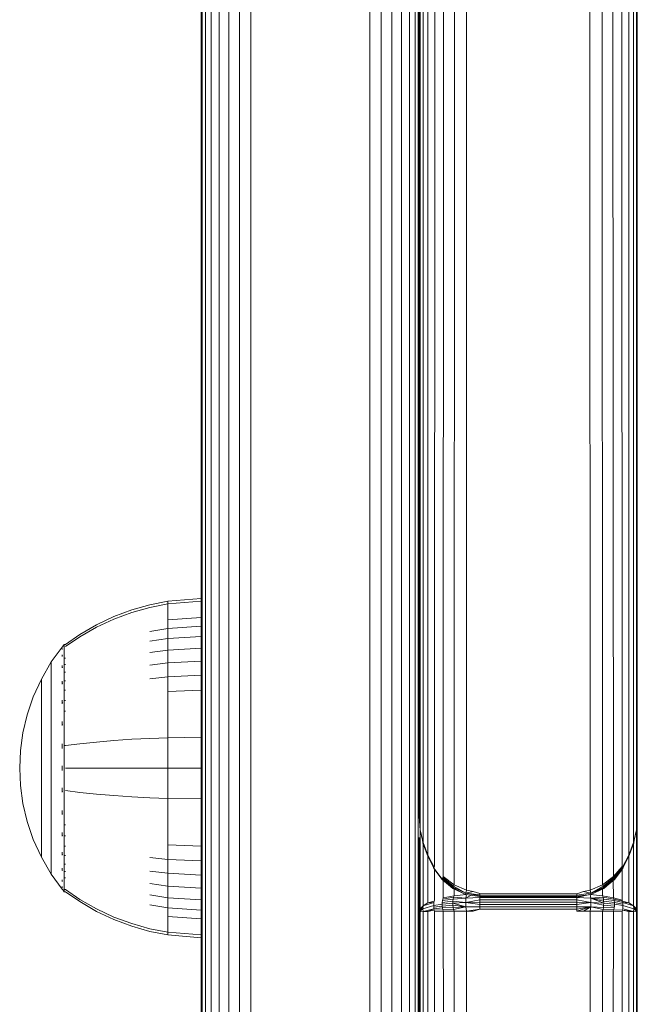
# Model space of a CAD drawing. Units: millimetres. Extents: x 2421 to 578302, y -1972 to 596964.
# Drawn here: x 4938 to 4989, y 4507 to 4589 of the extents above; entities that cross this region are included whole.
import ezdxf

# ---------------------------------------------------------------- set-up
doc = ezdxf.new("R2010")
doc.units = ezdxf.units.MM
doc.layers.add('Контур', color=7, linetype='Continuous', lineweight=15)

msp = doc.modelspace()

# ---------------------------------------------------------------- linework, layer by layer
at = {"layer": 'Контур'}
for p, q in [((4971.088, 5246.061), (4971.088, 4522.827)), ((4971.165, 4521.737), (4971.172, 5245.492)), ((4989.005, 5245.492), (4989.011, 4521.737)), ((4971.398, 4520.669), (4971.439, 5244.91)), ((4988.737, 5244.91), (4988.779, 4520.669)), ((4971.789, 4519.645), (4971.903, 5244.35)), ((4972.345, 4518.697), (4972.553, 5243.85)), ((4987.624, 5243.85), (4987.832, 4518.697)), ((4988.273, 5244.35), (4988.387, 4519.645)), ((4973.068, 4517.862), (4973.352, 5243.443)), ((4973.954, 4517.193), (4974.248, 5243.153)), ((4974.979, 4516.752), (4975.178, 5242.986)), ((4984.998, 5242.986), (4985.197, 4516.752)), ((4985.929, 5243.153), (4986.223, 4517.193)), ((4986.824, 5243.443), (4987.109, 4517.862)), ((4953.088, 4668.238), (4953.088, 4381.85)), ((4953.172, 4667.678), (4953.172, 4381.29)), ((4971.005, 4381.29), (4971.005, 4667.678)), ((4953.439, 4667.105), (4953.439, 4380.717)), ((4970.737, 4380.717), (4970.737, 4667.105)), ((4953.903, 4666.553), (4953.903, 4380.165)), ((4954.553, 4666.061), (4954.553, 4379.673)), ((4969.624, 4379.673), (4969.624, 4666.061)), ((4970.273, 4380.165), (4970.273, 4666.553)), ((4955.352, 4665.661), (4955.352, 4379.273)), ((4956.248, 4665.376), (4956.248, 4378.988)), ((4957.178, 4665.211), (4957.179, 4378.823)), ((4966.998, 4378.823), (4966.998, 4665.211)), ((4967.929, 4378.988), (4967.929, 4665.376)), ((4968.824, 4379.273), (4968.824, 4665.661)), ((4989.088, 4522.827), (4989.088, 4662.318)), ((4953.088, 4650.809), (4953.088, 4535.978)), ((4971.088, 4602.526), (4971.088, 4522.827)), ((4947.342, 4539.873), (4948.833, 4540.296)), ((4947.342, 4539.655), (4948.833, 4540.071)), ((4950.328, 4540.592), (4948.833, 4540.296)), ((4950.328, 4540.362), (4948.833, 4540.071)), ((4953.088, 4540.819), (4950.328, 4540.592)), ((4950.328, 4540.592), (4950.328, 4540.362)), ((4953.088, 4540.585), (4950.328, 4540.362)), ((4950.328, 4540.362), (4950.328, 4540.06)), ((4950.328, 4540.06), (4950.328, 4539.625)), ((4944.435, 4538.642), (4945.871, 4539.321)), ((4945.871, 4539.321), (4947.342, 4539.873)), ((4945.871, 4539.113), (4947.342, 4539.655)), ((4950.328, 4539.625), (4950.328, 4539.053)), ((4953.088, 4539.255), (4950.328, 4539.053)), ((4943.052, 4537.84), (4944.435, 4538.642)), ((4943.052, 4537.656), (4944.435, 4538.445)), ((4944.435, 4538.445), (4945.871, 4539.113)), ((4950.328, 4539.053), (4950.328, 4538.347)), ((4953.088, 4538.537), (4950.328, 4538.347)), ((4941.879, 4537.02), (4943.052, 4537.84)), ((4941.879, 4536.85), (4943.052, 4537.656)), ((4950.328, 4538.347), (4948.833, 4538.099)), ((4950.328, 4538.347), (4950.328, 4537.512)), ((4953.088, 4537.688), (4950.328, 4537.512)), ((4941.606, 4536.811), (4940.704, 4535.575)), ((4941.606, 4536.82), (4941.621, 4536.831)), ((4941.606, 4536.82), (4941.606, 4536.803)), ((4941.675, 4536.905), (4941.621, 4536.831)), ((4941.769, 4537.02), (4941.675, 4536.905)), ((4941.769, 4537.02), (4941.879, 4537.02)), ((4941.769, 4536.979), (4941.769, 4537.02)), ((4941.769, 4536.979), (4941.769, 4536.85)), ((4941.769, 4536.85), (4941.769, 4536.626)), ((4950.328, 4537.512), (4948.833, 4537.282)), ((4950.328, 4537.512), (4950.328, 4536.558)), ((4941.606, 4536.671), (4941.606, 4536.653)), ((4941.606, 4536.653), (4941.621, 4536.665)), ((4941.606, 4536.603), (4941.606, 4536.653)), ((4941.606, 4536.653), (4941.621, 4536.639)), ((4941.606, 4536.653), (4941.613, 4536.631)), ((4941.606, 4536.118), (4941.606, 4536.17)), ((4941.606, 4536.118), (4941.621, 4536.129)), ((4941.606, 4536.037), (4941.606, 4536.118)), ((4941.606, 4536.118), (4941.621, 4536.081)), ((4941.606, 4536.118), (4941.613, 4536.076)), ((4941.769, 4536.626), (4941.769, 4536.304)), ((4941.769, 4536.304), (4941.769, 4535.881)), ((4950.328, 4536.558), (4948.833, 4536.349)), ((4953.088, 4536.719), (4950.328, 4536.558)), ((4950.328, 4536.558), (4950.328, 4535.5)), ((4940.704, 4535.575), (4939.884, 4534.169)), ((4940.704, 4535.575), (4940.704, 4535.54)), ((4940.704, 4535.54), (4940.704, 4535.429)), ((4940.704, 4535.238), (4940.704, 4535.429)), ((4940.704, 4534.961), (4940.704, 4535.238)), ((4941.606, 4535.19), (4941.606, 4535.272)), ((4941.606, 4535.19), (4941.621, 4535.2)), ((4941.606, 4535.082), (4941.606, 4535.19)), ((4941.606, 4535.19), (4941.621, 4535.13)), ((4941.606, 4535.19), (4941.613, 4535.131)), ((4941.769, 4535.881), (4941.879, 4535.881)), ((4941.769, 4535.881), (4941.769, 4535.357)), ((4941.769, 4535.357), (4941.879, 4535.357)), ((4941.769, 4535.357), (4941.769, 4534.739)), ((4950.328, 4535.5), (4948.833, 4535.314)), ((4953.088, 4535.643), (4950.328, 4535.5)), ((4950.328, 4535.5), (4950.328, 4534.356)), ((4940.704, 4534.597), (4940.704, 4534.961)), ((4940.704, 4534.148), (4940.704, 4534.597)), ((4941.769, 4534.739), (4941.879, 4534.739)), ((4941.769, 4534.739), (4941.769, 4534.033)), ((4953.088, 4534.48), (4950.328, 4534.356)), ((4939.884, 4534.169), (4939.22, 4532.71)), ((4939.884, 4534.169), (4939.884, 4534.139)), ((4939.884, 4534.139), (4939.884, 4534.046)), ((4939.884, 4533.885), (4939.884, 4534.046)), ((4939.884, 4533.653), (4939.884, 4533.885)), ((4939.884, 4533.348), (4939.884, 4533.653)), ((4940.704, 4533.617), (4940.704, 4534.148)), ((4940.704, 4533.011), (4940.704, 4533.617)), ((4941.606, 4533.891), (4941.606, 4534)), ((4941.606, 4533.891), (4941.621, 4533.899)), ((4941.606, 4533.757), (4941.606, 4533.891)), ((4941.606, 4533.891), (4941.621, 4533.811)), ((4941.606, 4533.891), (4941.613, 4533.817)), ((4941.769, 4534.033), (4941.879, 4534.033)), ((4941.769, 4534.033), (4941.769, 4533.249)), ((4950.328, 4534.356), (4948.833, 4534.194)), ((4950.328, 4534.356), (4950.328, 4533.145)), ((4939.884, 4532.971), (4939.884, 4533.348)), ((4939.884, 4532.525), (4939.884, 4532.971)), ((4940.704, 4532.339), (4940.704, 4533.011)), ((4941.769, 4533.249), (4941.879, 4533.249)), ((4941.769, 4533.249), (4941.769, 4532.402)), ((4953.088, 4533.25), (4950.328, 4533.145)), ((4950.328, 4533.145), (4950.328, 4531.889)), ((4939.22, 4532.71), (4938.714, 4531.223)), ((4939.884, 4532.017), (4939.884, 4532.525)), ((4939.884, 4531.452), (4939.884, 4532.017)), ((4940.704, 4531.611), (4940.704, 4532.339)), ((4941.606, 4532.292), (4941.606, 4532.426)), ((4941.606, 4532.292), (4941.621, 4532.299)), ((4941.606, 4532.135), (4941.606, 4532.292)), ((4941.606, 4532.292), (4941.621, 4532.197)), ((4941.606, 4532.292), (4941.613, 4532.206)), ((4941.769, 4532.402), (4941.879, 4532.402)), ((4941.769, 4532.402), (4941.769, 4531.505)), ((4938.714, 4531.223), (4938.363, 4529.732)), ((4939.884, 4530.841), (4939.884, 4531.452)), ((4940.704, 4530.841), (4940.704, 4531.611)), ((4941.769, 4531.505), (4941.879, 4531.505)), ((4941.769, 4531.505), (4941.769, 4530.575)), ((4950.328, 4531.889), (4950.328, 4530.61)), ((4939.884, 4530.195), (4939.884, 4530.841)), ((4940.704, 4530.043), (4940.704, 4530.841)), ((4941.606, 4530.501), (4941.606, 4530.656)), ((4941.606, 4530.501), (4941.621, 4530.505)), ((4941.606, 4530.323), (4941.606, 4530.501)), ((4941.606, 4530.501), (4941.621, 4530.398)), ((4941.606, 4530.501), (4941.613, 4530.406)), ((4941.769, 4530.575), (4941.769, 4529.627)), ((4950.328, 4530.61), (4950.328, 4529.326)), ((4938.363, 4529.732), (4938.161, 4528.258)), ((4939.884, 4529.525), (4939.884, 4530.195)), ((4939.884, 4528.842), (4939.884, 4529.525)), ((4940.704, 4529.229), (4940.704, 4530.043)), ((4941.769, 4529.627), (4941.769, 4528.676)), ((4939.884, 4528.157), (4939.884, 4528.842)), ((4940.704, 4528.413), (4940.704, 4529.229)), ((4941.606, 4528.64), (4941.606, 4528.814)), ((4941.769, 4528.676), (4941.769, 4527.737)), ((4941.769, 4528.676), (4941.879, 4528.676)), ((4941.879, 4528.676), (4943.052, 4528.825)), ((4943.052, 4528.825), (4944.435, 4528.971)), ((4944.435, 4528.971), (4945.871, 4529.095)), ((4945.871, 4529.095), (4947.342, 4529.195)), ((4947.342, 4529.195), (4948.833, 4529.272)), ((4950.328, 4529.326), (4948.833, 4529.272)), ((4953.088, 4529.367), (4950.328, 4529.326)), ((4950.328, 4529.326), (4950.328, 4526.82)), ((4938.161, 4528.258), (4938.096, 4526.82)), ((4939.884, 4527.48), (4939.884, 4528.157)), ((4940.704, 4527.607), (4940.704, 4528.413)), ((4941.606, 4528.64), (4941.621, 4528.642)), ((4941.606, 4528.442), (4941.606, 4528.64)), ((4939.884, 4526.82), (4939.884, 4527.48)), ((4940.704, 4526.82), (4940.704, 4527.607)), ((4941.769, 4527.737), (4941.769, 4526.82)), ((4938.161, 4525.382), (4938.096, 4526.82)), ((4939.884, 4526.16), (4939.884, 4526.82)), ((4940.704, 4526.033), (4940.704, 4526.82)), ((4941.606, 4526.82), (4941.606, 4527.011)), ((4941.606, 4526.63), (4941.606, 4526.82)), ((4941.606, 4526.82), (4941.621, 4526.82)), ((4941.769, 4526.82), (4941.769, 4525.904)), ((4941.879, 4526.82), (4943.052, 4526.82)), ((4943.052, 4526.82), (4944.435, 4526.82)), ((4944.435, 4526.82), (4945.871, 4526.82)), ((4945.871, 4526.82), (4947.342, 4526.82)), ((4947.342, 4526.82), (4948.833, 4526.82)), ((4950.328, 4526.82), (4948.833, 4526.82)), ((4950.328, 4526.82), (4950.328, 4524.314)), ((4953.088, 4526.82), (4950.328, 4526.82)), ((4939.884, 4525.483), (4939.884, 4526.16)), ((4939.884, 4524.798), (4939.884, 4525.483)), ((4940.704, 4525.227), (4940.704, 4526.033)), ((4941.769, 4525.904), (4941.769, 4524.964)), ((4938.161, 4525.382), (4938.363, 4523.909)), ((4939.884, 4524.115), (4939.884, 4524.798)), ((4940.704, 4524.411), (4940.704, 4525.227)), ((4941.606, 4525.001), (4941.606, 4525.198)), ((4941.606, 4524.826), (4941.606, 4525.001)), ((4941.606, 4525.001), (4941.621, 4524.998)), ((4941.606, 4525.001), (4941.621, 4524.891)), ((4941.606, 4525.001), (4941.613, 4524.903)), ((4941.769, 4524.964), (4941.769, 4524.014)), ((4941.879, 4524.964), (4943.052, 4524.815)), ((4943.052, 4524.815), (4944.435, 4524.669)), ((4944.435, 4524.669), (4945.871, 4524.545)), ((4938.363, 4523.909), (4938.714, 4522.418)), ((4939.884, 4523.445), (4939.884, 4524.115)), ((4940.704, 4523.597), (4940.704, 4524.411)), ((4941.769, 4524.014), (4941.769, 4523.066)), ((4945.871, 4524.545), (4947.342, 4524.445)), ((4947.342, 4524.445), (4948.833, 4524.368)), ((4950.328, 4524.314), (4948.833, 4524.368)), ((4950.328, 4524.314), (4950.328, 4523.031)), ((4953.088, 4524.273), (4950.328, 4524.314)), ((4939.884, 4522.799), (4939.884, 4523.445)), ((4940.704, 4522.799), (4940.704, 4523.597)), ((4941.606, 4523.139), (4941.606, 4523.317)), ((4941.606, 4522.985), (4941.606, 4523.139)), ((4941.606, 4523.139), (4941.621, 4523.135)), ((4941.606, 4523.139), (4941.621, 4523.03)), ((4941.606, 4523.139), (4941.613, 4523.049)), ((4941.769, 4523.066), (4941.769, 4522.135)), ((4950.328, 4523.031), (4950.328, 4521.751)), ((4938.714, 4522.418), (4939.22, 4520.931)), ((4939.884, 4522.188), (4939.884, 4522.799)), ((4939.884, 4521.624), (4939.884, 4522.188)), ((4940.704, 4522.029), (4940.704, 4522.799)), ((4971.165, 4521.737), (4971.088, 4522.827)), ((4971.165, 4521.707), (4971.088, 4522.827)), ((4989.088, 4522.827), (4989.011, 4521.737)), ((4989.011, 4521.707), (4989.088, 4522.827)), ((4989.088, 4522.827), (4989.088, 4514.947)), ((4939.884, 4521.115), (4939.884, 4521.624)), ((4940.704, 4521.302), (4940.704, 4522.029)), ((4941.606, 4521.348), (4941.606, 4521.505)), ((4941.769, 4522.135), (4941.879, 4522.135)), ((4941.769, 4522.135), (4941.769, 4521.239)), ((4950.328, 4521.751), (4950.328, 4520.495)), ((4971.165, 4521.737), (4971.398, 4520.669)), ((4971.165, 4521.707), (4971.368, 4520.751)), ((4971.165, 4515.205), (4971.165, 4521.707)), ((4989.011, 4521.737), (4988.779, 4520.669)), ((4989.011, 4521.707), (4988.809, 4520.751)), ((4989.011, 4521.705), (4989.011, 4515.205)), ((4939.22, 4520.931), (4939.884, 4519.471)), ((4939.884, 4520.669), (4939.884, 4521.115)), ((4939.884, 4520.292), (4939.884, 4520.669)), ((4940.704, 4520.629), (4940.704, 4521.302)), ((4940.704, 4520.023), (4940.704, 4520.629)), ((4941.606, 4521.215), (4941.606, 4521.348)), ((4941.606, 4521.348), (4941.621, 4521.342)), ((4941.606, 4521.348), (4941.621, 4521.246)), ((4941.606, 4521.348), (4941.613, 4521.268)), ((4941.769, 4521.239), (4941.879, 4521.239)), ((4941.769, 4521.239), (4941.769, 4520.391)), ((4971.088, 4514.947), (4971.088, 4521.104)), ((4971.385, 4520.621), (4971.348, 4520.898)), ((4971.398, 4520.669), (4971.385, 4520.621)), ((4971.385, 4520.621), (4971.654, 4520.001)), ((4971.789, 4519.645), (4971.398, 4520.669)), ((4971.398, 4515.459), (4971.398, 4520.592)), ((4988.387, 4519.645), (4988.779, 4520.669)), ((4988.791, 4520.621), (4988.523, 4520.001)), ((4988.776, 4520.586), (4988.779, 4515.459)), ((4988.779, 4520.669), (4988.791, 4520.621)), ((4988.791, 4520.621), (4988.829, 4520.898)), ((4939.884, 4519.987), (4939.884, 4520.292)), ((4939.884, 4519.755), (4939.884, 4519.987)), ((4939.884, 4519.594), (4939.884, 4519.755)), ((4940.704, 4519.492), (4940.704, 4520.023)), ((4941.606, 4519.749), (4941.606, 4519.883)), ((4941.606, 4519.64), (4941.606, 4519.749)), ((4941.606, 4519.749), (4941.621, 4519.741)), ((4941.606, 4519.749), (4941.621, 4519.661)), ((4941.606, 4519.749), (4941.613, 4519.682)), ((4941.769, 4520.391), (4941.879, 4520.391)), ((4941.769, 4520.391), (4941.769, 4519.608)), ((4950.328, 4520.495), (4950.328, 4519.284)), ((4953.088, 4520.391), (4950.328, 4520.495)), ((4953.088, 4520.028), (4953.088, 4456.459)), ((4971.789, 4519.557), (4971.444, 4520.486)), ((4988.733, 4520.486), (4988.387, 4519.557)), ((4939.884, 4519.501), (4939.884, 4519.594)), ((4939.884, 4519.471), (4939.884, 4519.501)), ((4939.884, 4519.471), (4940.704, 4518.065)), ((4940.704, 4519.043), (4940.704, 4519.492)), ((4940.704, 4518.68), (4940.704, 4519.043)), ((4941.769, 4519.608), (4941.879, 4519.608)), ((4941.769, 4519.608), (4941.769, 4518.901)), ((4950.328, 4519.284), (4948.833, 4519.446)), ((4950.328, 4519.284), (4950.328, 4518.14)), ((4953.088, 4519.16), (4950.328, 4519.284)), ((4971.789, 4519.645), (4972.296, 4518.607)), ((4971.789, 4519.645), (4972.316, 4518.649)), ((4971.789, 4519.557), (4972.201, 4518.735)), ((4971.789, 4515.702), (4971.789, 4519.557)), ((4971.944, 4519.328), (4972.28, 4518.552)), ((4988.387, 4519.645), (4987.86, 4518.649)), ((4988.387, 4519.645), (4987.881, 4518.607)), ((4988.232, 4519.327), (4987.897, 4518.552)), ((4988.387, 4519.557), (4987.976, 4518.735)), ((4988.382, 4519.548), (4988.387, 4515.702)), ((4940.704, 4518.403), (4940.704, 4518.68)), ((4940.704, 4518.211), (4940.704, 4518.403)), ((4940.704, 4518.1), (4940.704, 4518.211)), ((4941.606, 4518.45), (4941.606, 4518.559)), ((4941.606, 4518.369), (4941.606, 4518.45)), ((4941.606, 4518.45), (4941.621, 4518.441)), ((4941.606, 4518.45), (4941.621, 4518.382)), ((4941.606, 4518.45), (4941.613, 4518.4)), ((4941.769, 4518.901), (4941.879, 4518.901)), ((4941.769, 4518.901), (4941.769, 4518.283)), ((4941.769, 4518.283), (4941.879, 4518.283)), ((4941.769, 4518.283), (4941.769, 4517.76)), ((4950.328, 4518.14), (4948.833, 4518.327)), ((4950.328, 4518.14), (4950.328, 4517.082)), ((4953.088, 4517.997), (4950.328, 4518.14)), ((4972.252, 4518.615), (4972.284, 4518.542)), ((4972.284, 4518.574), (4972.28, 4518.552)), ((4972.28, 4518.552), (4972.978, 4517.646)), ((4972.284, 4518.542), (4972.28, 4518.552)), ((4972.296, 4518.607), (4972.284, 4518.574)), ((4972.284, 4518.542), (4972.983, 4517.637)), ((4972.316, 4518.649), (4972.296, 4518.607)), ((4972.345, 4518.697), (4972.316, 4518.649)), ((4972.345, 4515.927), (4972.345, 4518.463)), ((4987.109, 4517.862), (4987.832, 4518.697)), ((4987.148, 4517.785), (4987.86, 4518.649)), ((4987.881, 4518.607), (4987.176, 4517.722)), ((4987.893, 4518.574), (4987.193, 4517.675)), ((4987.893, 4518.542), (4987.193, 4517.637)), ((4987.897, 4518.552), (4987.199, 4517.646)), ((4987.826, 4518.455), (4987.832, 4515.927)), ((4987.832, 4518.697), (4987.86, 4518.649)), ((4987.86, 4518.649), (4987.881, 4518.607)), ((4987.881, 4518.607), (4987.893, 4518.574)), ((4987.924, 4518.615), (4987.893, 4518.542)), ((4987.897, 4518.552), (4987.893, 4518.574)), ((4987.897, 4518.552), (4987.893, 4518.542)), ((4940.704, 4518.065), (4940.704, 4518.1)), ((4941.606, 4516.829), (4940.704, 4518.065)), ((4941.606, 4517.522), (4941.606, 4517.603)), ((4941.606, 4517.47), (4941.606, 4517.522)), ((4941.606, 4517.522), (4941.621, 4517.512)), ((4941.606, 4517.522), (4941.621, 4517.475)), ((4941.606, 4517.522), (4941.613, 4517.489)), ((4941.769, 4517.76), (4941.879, 4517.76)), ((4941.769, 4517.76), (4941.769, 4517.336)), ((4941.769, 4517.336), (4941.769, 4517.014)), ((4972.978, 4517.646), (4972.983, 4517.675)), ((4972.978, 4517.646), (4973.861, 4516.898)), ((4972.983, 4517.637), (4972.978, 4517.646)), ((4972.983, 4517.675), (4973, 4517.722)), ((4972.983, 4517.675), (4973.867, 4516.934)), ((4972.983, 4517.637), (4973.867, 4516.891)), ((4973.029, 4517.785), (4973, 4517.722)), ((4973.885, 4516.997), (4973, 4517.722)), ((4973.068, 4517.862), (4973.029, 4517.785)), ((4973.914, 4517.085), (4973.029, 4517.785)), ((4973.954, 4517.193), (4973.068, 4517.862)), ((4973.068, 4516.125), (4973.068, 4517.565)), ((4986.223, 4517.193), (4987.109, 4517.862)), ((4986.263, 4517.085), (4987.148, 4517.785)), ((4986.292, 4516.997), (4987.176, 4517.722)), ((4987.193, 4517.675), (4986.309, 4516.934)), ((4987.193, 4517.637), (4986.309, 4516.891)), ((4987.199, 4517.646), (4986.315, 4516.898)), ((4987.108, 4517.565), (4987.109, 4516.125)), ((4987.109, 4517.862), (4987.148, 4517.785)), ((4987.148, 4517.785), (4987.176, 4517.722)), ((4987.176, 4517.722), (4987.193, 4517.675)), ((4987.193, 4517.675), (4987.199, 4517.646)), ((4987.199, 4517.646), (4987.193, 4517.637)), ((4941.606, 4516.987), (4941.606, 4517.037)), ((4941.606, 4516.969), (4941.606, 4516.987)), ((4941.606, 4516.987), (4941.621, 4516.976)), ((4941.606, 4516.82), (4941.606, 4516.838)), ((4941.621, 4516.809), (4941.606, 4516.82)), ((4941.675, 4516.735), (4941.621, 4516.809)), ((4941.675, 4516.735), (4941.769, 4516.62)), ((4941.769, 4517.014), (4941.769, 4516.79)), ((4941.769, 4516.79), (4941.879, 4516.79)), ((4941.769, 4516.661), (4941.769, 4516.79)), ((4941.769, 4516.661), (4941.769, 4516.62)), ((4941.879, 4516.62), (4941.769, 4516.62)), ((4943.052, 4515.984), (4941.879, 4516.79)), ((4943.052, 4515.801), (4941.879, 4516.62)), ((4950.328, 4517.082), (4948.833, 4517.291)), ((4950.328, 4517.082), (4950.328, 4516.128)), ((4953.088, 4516.922), (4950.328, 4517.082)), ((4973.861, 4516.898), (4973.867, 4516.934)), ((4973.861, 4516.898), (4973.867, 4516.891)), ((4974.921, 4516.393), (4973.861, 4516.898)), ((4973.885, 4516.997), (4973.867, 4516.934)), ((4974.921, 4516.393), (4973.867, 4516.934)), ((4973.989, 4516.837), (4973.867, 4516.891)), ((4973.914, 4517.085), (4973.885, 4516.997)), ((4974.935, 4516.51), (4973.885, 4516.997)), ((4973.954, 4517.193), (4973.914, 4517.085)), ((4974.935, 4516.51), (4973.914, 4517.085)), ((4974.979, 4516.752), (4973.954, 4517.193)), ((4973.954, 4516.283), (4973.954, 4516.853)), ((4974.935, 4516.51), (4974.921, 4516.393)), ((4974.979, 4516.752), (4974.935, 4516.51)), ((4975.528, 4516.636), (4974.935, 4516.51)), ((4976.088, 4516.266), (4974.935, 4516.51)), ((4976.088, 4516.35), (4974.935, 4516.51)), ((4975.528, 4516.636), (4974.979, 4516.752)), ((4976.088, 4516.463), (4975.528, 4516.636)), ((4984.648, 4516.636), (4984.088, 4516.456)), ((4984.088, 4516.342), (4985.241, 4516.51)), ((4984.648, 4516.636), (4985.197, 4516.752)), ((4984.648, 4516.636), (4985.241, 4516.51)), ((4985.197, 4516.752), (4986.223, 4517.193)), ((4985.197, 4516.752), (4985.241, 4516.51)), ((4986.263, 4517.085), (4985.241, 4516.51)), ((4985.241, 4516.51), (4986.292, 4516.997)), ((4985.241, 4516.51), (4986.309, 4516.934)), ((4985.241, 4516.51), (4986.315, 4516.898)), ((4985.241, 4516.51), (4985.256, 4516.393)), ((4985.256, 4516.393), (4986.315, 4516.898)), ((4985.256, 4516.393), (4986.309, 4516.891)), ((4986.223, 4517.193), (4986.263, 4517.085)), ((4986.224, 4516.85), (4986.223, 4516.283)), ((4986.263, 4517.085), (4986.292, 4516.997)), ((4986.292, 4516.997), (4986.309, 4516.934)), ((4986.315, 4516.898), (4986.309, 4516.934)), ((4986.315, 4516.898), (4986.309, 4516.891)), ((4944.435, 4515.195), (4943.052, 4515.984)), ((4944.435, 4514.998), (4943.052, 4515.801)), ((4950.328, 4516.128), (4948.833, 4516.358)), ((4950.328, 4516.128), (4950.328, 4515.293)), ((4953.088, 4515.952), (4950.328, 4516.128)), ((4971.398, 4515.459), (4972.296, 4515.725)), ((4971.398, 4515.459), (4971.789, 4515.702)), ((4971.789, 4515.702), (4972.316, 4515.835)), ((4971.789, 4515.702), (4972.296, 4515.725)), ((4972.296, 4515.725), (4972.284, 4515.602)), ((4972.316, 4515.835), (4972.296, 4515.725)), ((4972.345, 4515.927), (4972.316, 4515.835)), ((4972.978, 4515.583), (4972.983, 4515.736)), ((4972.978, 4515.583), (4973.861, 4515.675)), ((4972.983, 4515.736), (4973, 4515.881)), ((4972.983, 4515.736), (4973.867, 4515.848)), ((4973.028, 4516.012), (4973, 4515.881)), ((4973.885, 4516.01), (4973, 4515.881)), ((4973.913, 4516.157), (4973.028, 4516.012)), ((4973.068, 4516.125), (4973.028, 4516.012)), ((4973.068, 4516.125), (4973.954, 4516.283)), ((4973.861, 4515.675), (4973.867, 4515.848)), ((4974.921, 4515.737), (4973.861, 4515.675)), ((4974.935, 4515.359), (4973.861, 4515.675)), ((4973.861, 4515.675), (4973.867, 4515.499)), ((4973.885, 4516.01), (4973.867, 4515.848)), ((4974.921, 4515.737), (4973.867, 4515.848)), ((4973.913, 4516.157), (4973.885, 4516.01)), ((4974.935, 4516.098), (4973.885, 4516.01)), ((4973.954, 4516.283), (4973.913, 4516.157)), ((4974.935, 4516.098), (4973.913, 4516.157)), ((4973.954, 4516.283), (4974.966, 4516.386)), ((4976.088, 4516.22), (4974.921, 4516.393)), ((4974.935, 4516.098), (4974.921, 4515.737)), ((4976.088, 4515.948), (4974.921, 4515.737)), ((4976.088, 4515.758), (4974.921, 4515.737)), ((4974.935, 4515.359), (4974.921, 4515.737)), ((4976.088, 4515.564), (4974.921, 4515.737)), ((4974.979, 4516.384), (4974.935, 4516.098)), ((4975.364, 4516.327), (4974.935, 4516.098)), ((4976.088, 4516.129), (4974.935, 4516.098)), ((4976.088, 4516.216), (4975.947, 4516.241)), ((4976.088, 4516.463), (4976.088, 4516.35)), ((4984.088, 4516.456), (4976.088, 4516.463)), ((4976.088, 4516.35), (4976.088, 4516.266)), ((4984.088, 4516.342), (4976.088, 4516.35)), ((4976.088, 4516.266), (4976.088, 4516.22)), ((4984.088, 4516.262), (4976.088, 4516.266)), ((4976.088, 4516.22), (4976.088, 4516.216)), ((4984.088, 4516.22), (4976.088, 4516.22)), ((4984.088, 4516.215), (4976.088, 4516.216)), ((4976.088, 4516.216), (4976.088, 4516.129)), ((4976.088, 4516.129), (4976.088, 4515.948)), ((4976.088, 4516.129), (4984.088, 4516.129)), ((4976.088, 4515.948), (4976.088, 4515.758)), ((4976.088, 4515.948), (4984.088, 4515.948)), ((4976.088, 4515.758), (4976.088, 4515.564)), ((4976.088, 4515.758), (4984.088, 4515.758)), ((4984.088, 4516.456), (4984.088, 4516.342)), ((4984.088, 4516.215), (4985.256, 4516.393)), ((4984.088, 4516.22), (4985.256, 4516.393)), ((4984.088, 4516.262), (4985.256, 4516.393)), ((4985.153, 4516.377), (4984.088, 4516.129)), ((4984.088, 4516.342), (4984.088, 4516.262)), ((4984.088, 4516.262), (4984.088, 4516.22)), ((4984.088, 4516.22), (4984.088, 4516.215)), ((4984.088, 4516.215), (4984.088, 4516.129)), ((4984.088, 4515.948), (4984.088, 4516.129)), ((4984.088, 4516.129), (4985.241, 4516.098)), ((4984.088, 4515.758), (4984.088, 4515.948)), ((4984.088, 4515.948), (4985.256, 4515.737)), ((4984.088, 4515.564), (4984.088, 4515.758)), ((4984.088, 4515.758), (4985.256, 4515.737)), ((4984.088, 4515.564), (4985.256, 4515.737)), ((4985.198, 4516.384), (4985.241, 4516.098)), ((4985.211, 4516.386), (4986.223, 4516.283)), ((4986.263, 4516.157), (4985.241, 4516.098)), ((4985.241, 4516.098), (4986.309, 4515.848)), ((4985.241, 4516.098), (4986.315, 4515.675)), ((4985.241, 4516.098), (4985.256, 4515.737)), ((4985.241, 4516.098), (4986.292, 4516.01)), ((4985.241, 4515.359), (4985.256, 4515.737)), ((4985.256, 4515.737), (4986.309, 4515.499)), ((4985.256, 4515.737), (4986.315, 4515.675)), ((4986.223, 4516.283), (4986.263, 4516.157)), ((4987.109, 4516.125), (4986.223, 4516.283)), ((4986.263, 4516.157), (4986.292, 4516.01)), ((4986.263, 4516.157), (4987.148, 4516.012)), ((4986.292, 4516.01), (4987.176, 4515.881)), ((4986.292, 4516.01), (4986.309, 4515.848)), ((4986.315, 4515.675), (4986.309, 4515.848)), ((4987.193, 4515.736), (4986.309, 4515.848)), ((4986.315, 4515.675), (4986.309, 4515.499)), ((4987.199, 4515.583), (4986.315, 4515.675)), ((4987.109, 4516.125), (4987.148, 4516.012)), ((4987.832, 4515.927), (4987.109, 4516.125)), ((4987.148, 4516.012), (4987.176, 4515.881)), ((4987.86, 4515.835), (4987.148, 4516.012)), ((4987.176, 4515.881), (4987.193, 4515.736)), ((4987.881, 4515.725), (4987.176, 4515.881)), ((4987.193, 4515.736), (4987.199, 4515.583)), ((4987.893, 4515.602), (4987.193, 4515.736)), ((4987.832, 4515.927), (4987.86, 4515.835)), ((4987.881, 4515.725), (4987.86, 4515.835)), ((4988.387, 4515.702), (4987.86, 4515.835)), ((4987.893, 4515.602), (4987.881, 4515.725)), ((4988.387, 4515.702), (4987.881, 4515.725)), ((4988.779, 4515.459), (4987.881, 4515.725)), ((4988.779, 4515.459), (4988.387, 4515.702)), ((4945.871, 4514.528), (4944.435, 4515.195)), ((4945.871, 4514.319), (4944.435, 4514.998)), ((4950.328, 4515.293), (4948.833, 4515.541)), ((4950.328, 4515.293), (4950.328, 4514.587)), ((4953.088, 4515.103), (4950.328, 4515.293)), ((4971.398, 4515.459), (4971.088, 4514.947)), ((4971.385, 4515.218), (4971.088, 4514.947)), ((4971.165, 4515.205), (4971.088, 4514.947)), ((4971.088, 4514.947), (4971.165, 4514.96)), ((4971.088, 4514.947), (4971.088, 4072.449)), ((4971.165, 4515.205), (4971.398, 4515.459)), ((4971.165, 4514.96), (4971.398, 4514.973)), ((4971.165, 4514.96), (4971.172, 4071.889)), ((4971.385, 4515.218), (4972.28, 4515.472)), ((4971.398, 4515.459), (4971.385, 4515.218)), ((4971.398, 4514.973), (4971.385, 4515.218)), ((4971.398, 4514.973), (4972.296, 4515.213)), ((4971.398, 4514.973), (4971.789, 4514.985)), ((4971.398, 4514.973), (4971.439, 4071.316)), ((4971.789, 4514.985), (4972.296, 4515.213)), ((4971.789, 4514.985), (4972.316, 4515.097)), ((4971.789, 4514.985), (4971.903, 4070.765)), ((4972.284, 4515.602), (4972.28, 4515.472)), ((4972.28, 4515.472), (4972.978, 4515.583)), ((4972.284, 4515.34), (4972.28, 4515.472)), ((4972.284, 4515.34), (4972.983, 4515.428)), ((4972.296, 4515.213), (4972.284, 4515.34)), ((4972.296, 4515.213), (4973, 4515.276)), ((4972.316, 4515.097), (4972.296, 4515.213)), ((4973.028, 4515.133), (4972.316, 4515.097)), ((4972.345, 4514.996), (4972.316, 4515.097)), ((4972.345, 4514.996), (4973.068, 4515.006)), ((4972.345, 4514.996), (4972.553, 4070.273)), ((4972.983, 4515.428), (4972.978, 4515.583)), ((4972.983, 4515.428), (4973.867, 4515.499)), ((4973, 4515.276), (4972.983, 4515.428)), ((4973.885, 4515.326), (4973, 4515.276)), ((4973.028, 4515.133), (4973, 4515.276)), ((4973.913, 4515.162), (4973.028, 4515.133)), ((4973.068, 4515.006), (4973.028, 4515.133)), ((4973.954, 4515.014), (4973.068, 4515.006)), ((4973.352, 4069.873), (4973.068, 4515.006)), ((4974.935, 4515.359), (4973.867, 4515.499)), ((4973.885, 4515.326), (4973.867, 4515.499)), ((4974.935, 4515.359), (4973.885, 4515.326)), ((4973.913, 4515.162), (4973.885, 4515.326)), ((4973.913, 4515.162), (4974.935, 4515.359)), ((4973.954, 4515.014), (4973.913, 4515.162)), ((4974.979, 4515.019), (4973.954, 4515.014)), ((4974.248, 4069.587), (4973.954, 4515.014)), ((4976.088, 4515.369), (4974.935, 4515.359)), ((4974.979, 4515.019), (4974.935, 4515.359)), ((4976.088, 4515.185), (4974.979, 4515.019)), ((4975.528, 4515.021), (4974.979, 4515.019)), ((4975.179, 4069.422), (4974.979, 4515.019)), ((4975.528, 4515.021), (4976.088, 4515.185)), ((4976.088, 4515.564), (4976.088, 4515.369)), ((4976.088, 4515.564), (4984.088, 4515.564)), ((4976.088, 4515.369), (4976.088, 4515.185)), ((4976.088, 4515.369), (4984.088, 4515.369)), ((4976.088, 4515.185), (4984.088, 4515.185)), ((4984.088, 4515.369), (4984.088, 4515.564)), ((4984.088, 4515.369), (4985.241, 4515.359)), ((4984.088, 4515.369), (4984.088, 4515.186)), ((4984.088, 4515.021), (4985.241, 4515.359)), ((4985.241, 4515.359), (4984.088, 4515.186)), ((4984.088, 4515.185), (4984.088, 4515.186)), ((4984.088, 4515.186), (4984.088, 4515.186)), ((4984.088, 4515.021), (4984.088, 4515.185)), ((4984.648, 4515.021), (4984.088, 4515.021)), ((4984.648, 4515.021), (4985.241, 4515.359)), ((4984.648, 4515.021), (4985.197, 4515.019)), ((4985.197, 4515.019), (4984.998, 4069.422)), ((4985.197, 4515.019), (4985.241, 4515.359)), ((4985.197, 4515.019), (4986.223, 4515.014)), ((4985.241, 4515.359), (4986.292, 4515.326)), ((4986.263, 4515.162), (4985.241, 4515.359)), ((4986.223, 4515.014), (4985.929, 4069.587)), ((4986.223, 4515.014), (4986.263, 4515.162)), ((4986.223, 4515.014), (4987.109, 4515.006)), ((4986.263, 4515.162), (4986.292, 4515.326)), ((4986.263, 4515.162), (4987.148, 4515.133)), ((4986.292, 4515.326), (4986.309, 4515.499)), ((4986.292, 4515.326), (4987.176, 4515.276)), ((4987.193, 4515.428), (4986.309, 4515.499)), ((4987.109, 4515.006), (4986.824, 4069.873)), ((4987.109, 4515.006), (4987.148, 4515.133)), ((4987.109, 4515.006), (4987.832, 4514.996)), ((4987.148, 4515.133), (4987.176, 4515.276)), ((4987.148, 4515.133), (4987.86, 4515.097)), ((4987.193, 4515.428), (4987.176, 4515.276)), ((4987.199, 4515.583), (4987.193, 4515.428)), ((4987.897, 4515.472), (4987.199, 4515.583)), ((4987.832, 4514.996), (4987.624, 4070.273)), ((4987.832, 4514.996), (4987.86, 4515.097)), ((4987.86, 4515.097), (4987.881, 4515.213)), ((4988.779, 4514.973), (4987.86, 4515.097)), ((4988.387, 4514.985), (4987.86, 4515.097)), ((4987.881, 4515.213), (4987.893, 4515.34)), ((4988.779, 4514.973), (4987.881, 4515.213)), ((4987.897, 4515.472), (4987.893, 4515.602)), ((4987.893, 4515.34), (4987.897, 4515.472)), ((4987.897, 4515.472), (4988.791, 4515.218)), ((4988.387, 4514.985), (4988.273, 4070.765)), ((4988.387, 4514.985), (4988.779, 4514.973)), ((4988.779, 4514.973), (4988.737, 4071.316)), ((4988.779, 4515.459), (4988.791, 4515.218)), ((4988.779, 4515.459), (4989.088, 4514.947)), ((4989.011, 4515.205), (4988.779, 4515.459)), ((4988.779, 4514.973), (4988.791, 4515.218)), ((4988.779, 4514.973), (4989.011, 4514.96)), ((4989.088, 4514.947), (4988.791, 4515.218)), ((4989.005, 4071.889), (4989.011, 4514.96)), ((4989.011, 4515.205), (4989.088, 4514.947)), ((4989.011, 4514.96), (4989.088, 4514.947)), ((4989.088, 4072.449), (4989.088, 4514.947)), ((4947.342, 4513.985), (4945.871, 4514.528)), ((4947.342, 4513.767), (4945.871, 4514.319)), ((4950.328, 4514.587), (4950.328, 4514.015)), ((4953.088, 4514.386), (4950.328, 4514.587)), ((4948.833, 4513.569), (4947.342, 4513.985)), ((4948.833, 4513.345), (4947.342, 4513.767)), ((4950.328, 4513.278), (4948.833, 4513.569)), ((4950.328, 4513.048), (4948.833, 4513.345)), ((4950.328, 4514.015), (4950.328, 4513.58)), ((4950.328, 4513.58), (4950.328, 4513.278)), ((4950.328, 4513.048), (4950.328, 4513.278)), ((4953.088, 4513.055), (4950.328, 4513.278)), ((4953.088, 4512.822), (4950.328, 4513.048))]:
    msp.add_line(p, q, dxfattribs=at)

doc.saveas('drawing.dxf')
